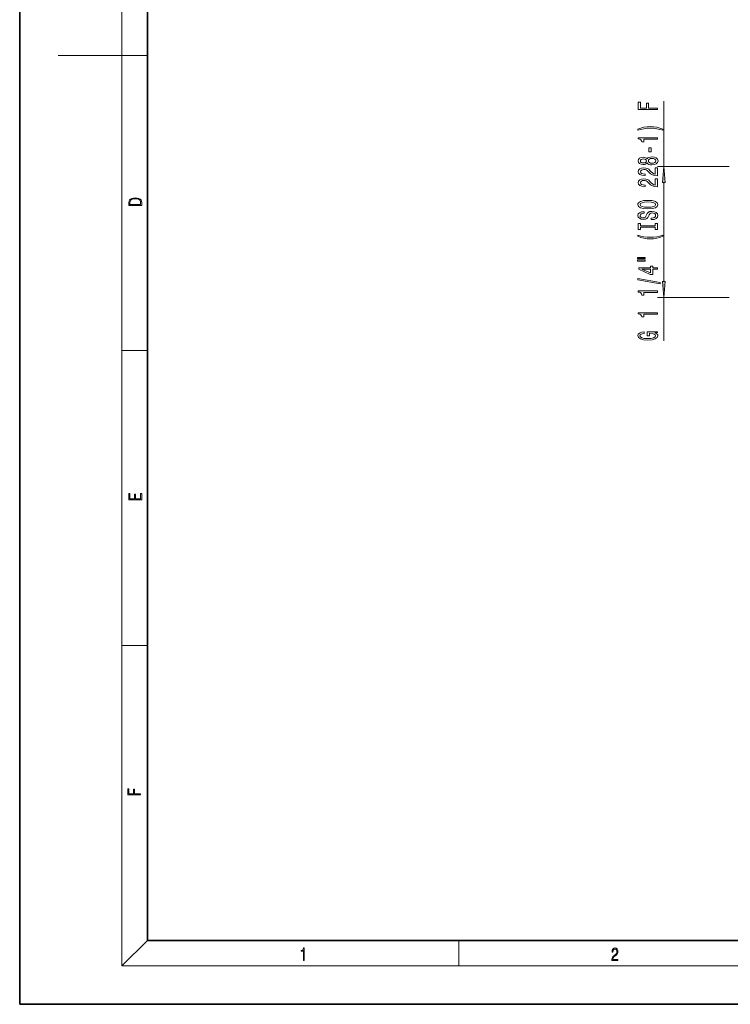
# Model space of a CAD drawing. Extents: x 0 to 420, y 0 to 297.
# Drawn here: x 0 to 111, y 0 to 154 of the extents above; entities that cross this region are included whole.
import ezdxf

# ---------------------------------------------------------------- set-up
doc = ezdxf.new("R2010")
doc.units = 0

msp = doc.modelspace()

# ---------------------------------------------------------------- linework, layer by layer
at = {"color": 7, "lineweight": 35}
for p, q in [((0, 297), (0, 0)), ((20, 287), (20, 10)), ((20, 10), (410, 10)), ((0, 0), (420, 0))]:
    msp.add_line(p, q, dxfattribs=at)
at = {"color": 7, "lineweight": 13}
for p, q in [((16, 291), (16, 6)), ((16, 148.5), (6, 148.5)), ((16, 148.5), (20, 148.5)), ((100.818153, 131.108826), (100.818153, 141.338943)), ((111.063606, 131.108826), (99.818153, 131.108826)), ((100.818153, 113.114029), (100.818153, 128.618332)), ((111.063606, 110.623543), (99.818153, 110.623543)), ((100.818153, 103.838493), (100.818153, 110.623543)), ((16, 102.333336), (20, 102.333336)), ((16, 56.166668), (20, 56.166668)), ((20, 10), (16, 6)), ((68.75, 6), (68.75, 10)), ((414, 6), (16, 6))]:
    msp.add_line(p, q, dxfattribs=at)
for points in [[(99.818153, 140.02655), (99.818153, 140.267761), (98.439194, 140.267761), (98.439194, 141.025101), (98.080406, 141.025101), (98.080406, 140.267761), (97.181267, 140.267761), (97.181267, 141.198883), (96.818153, 141.198883), (96.818153, 140.02655)], [(100.652451, 136.94873), (100.176949, 137.135483), (99.705765, 137.267746), (99.217293, 137.345566), (98.698563, 137.371506), (98.184151, 137.345566), (97.691353, 137.267746), (97.220169, 137.135483), (96.744667, 136.94873), (96.744667, 136.785339), (97.202881, 136.930573), (97.687035, 137.034317), (98.188477, 137.096573), (98.698563, 137.119919), (99.208649, 137.096573), (99.714409, 137.034317), (100.194237, 136.927979), (100.652451, 136.785339)], [(99.818153, 135.377411), (99.818153, 135.613434), (96.796539, 135.613434), (96.796539, 135.437057), (97.060226, 135.390381), (97.237465, 135.296997), (97.341209, 135.154358), (97.375793, 134.95723), (97.682709, 134.95723), (97.682709, 135.377411)], [(98.201439, 131.679718), (98.322479, 131.54744), (98.491066, 131.45665), (98.702881, 131.399597), (98.957924, 131.381439), (99.342651, 131.422943), (99.640923, 131.542252), (99.831123, 131.736771), (99.90461, 132.001328), (99.831123, 132.26329), (99.640923, 132.457809), (99.342651, 132.577118), (98.957924, 132.621216), (98.702881, 132.600464), (98.491066, 132.54599), (98.322479, 132.452621), (98.201439, 132.322937), (98.097694, 132.426682), (97.955048, 132.499313), (97.782135, 132.543396), (97.57032, 132.55896), (97.263397, 132.517471), (97.017006, 132.408524), (96.857063, 132.232162), (96.796539, 132.001328), (96.857063, 131.767899), (97.017006, 131.591522), (97.263397, 131.479996), (97.57032, 131.441101), (97.782135, 131.454071), (97.955048, 131.498154)], [(98.828247, 133.39888), (98.828247, 134.026535), (98.48674, 134.026535), (98.48674, 133.39888)], [(97.604904, 131.6875), (97.414696, 131.708237), (97.267723, 131.770493), (97.176941, 131.869049), (97.142365, 132.001328), (97.176941, 132.131012), (97.267723, 132.229568), (97.414696, 132.291809), (97.604904, 132.315155), (97.799423, 132.291809), (97.950722, 132.229568), (98.05014, 132.131012), (98.080406, 132.001328), (98.045822, 131.869049), (97.950722, 131.770493), (97.799423, 131.708237)], [(98.94928, 131.630432), (98.720169, 131.653778), (98.547264, 131.728989), (98.434875, 131.845703), (98.395966, 132.001328), (98.434875, 132.154358), (98.547264, 132.271072), (98.720169, 132.346283), (98.94928, 132.372223), (99.195679, 132.346283), (99.381561, 132.271072), (99.502594, 132.154358), (99.541504, 132.001328), (99.502594, 131.845703), (99.381561, 131.728989), (99.195679, 131.653778)], [(101.036041, 128.618332), (100.818153, 131.108826), (100.600266, 128.618332)], [(99.818153, 129.657089), (99.818153, 130.894272), (99.446396, 130.894272), (99.446396, 129.916458), (99.243225, 129.970917), (99.074638, 130.064301), (98.767723, 130.352188), (98.638039, 130.505219), (98.452164, 130.676392), (98.236023, 130.798294), (97.98098, 130.868332), (97.691353, 130.894272), (97.328247, 130.850174), (97.042938, 130.728271), (96.861382, 130.541534), (96.796539, 130.300323), (96.870026, 130.051331), (97.073196, 129.861984), (97.397408, 129.740082), (97.825363, 129.698593), (97.88588, 129.698593), (97.88588, 129.934616), (97.851295, 129.934616), (97.55735, 129.957947), (97.341209, 130.027985), (97.202881, 130.139511), (97.155334, 130.287354), (97.198563, 130.437775), (97.306625, 130.549301), (97.47522, 130.621933), (97.687035, 130.647873), (97.88588, 130.629715), (98.054466, 130.580429), (98.201439, 130.497437), (98.331123, 130.383316), (98.469452, 130.230286), (98.737465, 129.976105), (99.022766, 129.79715), (99.368591, 129.690811), (99.805191, 129.657089)], [(99.818153, 127.945709), (99.818153, 129.182877), (99.446396, 129.182877), (99.446396, 128.205078), (99.243225, 128.259537), (99.074638, 128.352905), (98.767723, 128.640808), (98.638039, 128.793839), (98.452164, 128.965012), (98.236023, 129.086914), (97.98098, 129.156952), (97.691353, 129.182877), (97.328247, 129.138794), (97.042938, 129.016891), (96.861382, 128.830139), (96.796539, 128.588928), (96.870026, 128.339935), (97.073196, 128.150604), (97.397408, 128.028702), (97.825363, 127.987206), (97.88588, 127.987206), (97.88588, 128.223221), (97.851295, 128.223221), (97.55735, 128.246567), (97.341209, 128.316605), (97.202881, 128.428131), (97.155334, 128.575958), (97.198563, 128.726395), (97.306625, 128.837921), (97.47522, 128.910553), (97.687035, 128.936478), (97.88588, 128.918335), (98.054466, 128.869049), (98.201439, 128.786057), (98.331123, 128.671936), (98.469452, 128.518906), (98.737465, 128.264725), (99.022766, 128.08577), (99.368591, 127.979424), (99.805191, 127.945709)], [(17.092787, 125.368179), (17.092787, 125.01561), (19.092787, 125.01561), (19.092787, 125.42868), (19.078878, 125.683205), (19.006556, 125.87722), (18.867474, 126.010742), (18.667196, 126.110878), (18.408503, 126.171379), (18.088614, 126.192245), (17.790979, 126.171379), (17.543413, 126.117134), (17.345917, 126.027428), (17.201271, 125.908516), (17.109476, 125.71032), (17.092787, 125.470406)], [(18.928671, 125.153297), (17.256905, 125.153297), (17.256905, 125.42868), (17.270811, 125.658165), (17.345917, 125.833412), (17.465527, 125.927292), (17.629644, 125.994049), (17.838266, 126.035774), (18.094177, 126.050377), (18.361216, 126.035774), (18.575401, 125.994049), (18.739519, 125.923119), (18.853565, 125.822983), (18.917543, 125.660255), (18.928669, 125.443283)], [(98.318153, 124.48922), (98.992508, 124.535904), (99.489624, 124.670776), (99.796539, 124.880867), (99.900291, 125.155792), (99.796539, 125.428123), (99.489624, 125.640808), (98.992508, 125.773087), (98.318153, 125.822365), (97.648125, 125.773087), (97.375793, 125.716026), (97.151009, 125.640808), (96.844093, 125.428123), (96.766281, 125.298447), (96.736023, 125.155792), (96.844093, 124.878273), (97.146683, 124.668182), (97.643806, 124.535904)], [(98.318153, 124.738213), (97.795105, 124.766747), (97.410378, 124.852333), (97.176941, 124.984612), (97.09481, 125.155792), (97.176941, 125.324379), (97.414696, 125.456657), (97.799423, 125.542252), (98.318153, 125.573372), (98.841209, 125.542252), (99.225937, 125.456657), (99.459366, 125.324379), (99.537178, 125.155792), (99.459366, 124.984612), (99.225937, 124.852333), (98.845535, 124.766747)], [(98.828247, 123.034607), (98.828247, 122.798584), (99.286453, 122.850464), (99.623634, 122.980141), (99.826797, 123.179855), (99.900291, 123.4496), (99.831123, 123.716743), (99.640923, 123.916458), (99.342651, 124.043549), (98.94928, 124.090233), (98.59481, 124.051323), (98.365707, 123.94239), (98.214409, 123.766022), (98.10202, 123.529999), (98.019882, 123.327698), (97.924782, 123.195419), (97.786453, 123.120201), (97.57032, 123.096863), (97.375793, 123.120201), (97.228821, 123.187637), (97.129395, 123.291382), (97.09481, 123.434036), (97.138039, 123.579277), (97.254753, 123.693398), (97.44928, 123.768616), (97.712967, 123.804932), (97.712967, 124.040955), (97.704323, 124.040955), (97.297981, 123.999451), (96.995392, 123.877548), (96.805191, 123.685623), (96.740349, 123.426254), (96.805191, 123.192825), (96.98674, 123.011269), (97.267723, 122.894554), (97.630836, 122.853058), (97.955048, 122.886772), (98.175507, 122.985329), (98.322479, 123.140953), (98.434875, 123.35363), (98.534294, 123.563721), (98.629395, 123.721931), (98.767723, 123.817894), (98.992508, 123.851616), (99.221619, 123.820488), (99.394524, 123.740089), (99.502594, 123.618187), (99.537178, 123.459969), (99.489624, 123.2836), (99.351295, 123.148735), (99.126511, 123.063141)], [(99.455048, 121.613716), (99.455048, 121.281731), (99.818153, 121.281731), (99.818153, 122.184326), (99.455048, 122.184326), (99.455048, 121.852333), (97.181267, 121.852333), (97.181267, 122.184326), (96.818153, 122.184326), (96.818153, 121.281731), (97.181267, 121.281731), (97.181267, 121.613716)], [(100.652451, 120.210976), (100.652451, 120.374382), (100.194237, 120.22654), (99.714409, 120.122795), (99.208649, 120.057953), (98.698563, 120.037201), (98.188477, 120.057953), (97.687035, 120.122795), (97.202881, 120.22654), (96.744667, 120.374382), (96.744667, 120.210976), (97.220169, 120.021645), (97.691353, 119.889366), (98.184151, 119.811554), (98.698563, 119.788208), (99.217293, 119.811554), (99.705765, 119.889366), (100.176949, 120.021645)], [(96.710083, 116.700027), (97.88588, 116.700027), (97.88588, 116.873802), (96.710083, 116.873802)], [(96.710083, 116.323944), (97.88588, 116.323944), (97.88588, 116.500313), (96.710083, 116.500313)], [(99.818153, 115.030144), (99.818153, 115.263573), (99.074638, 115.263573), (99.074638, 115.52034), (98.728821, 115.52034), (98.728821, 115.263573), (96.882996, 115.263573), (96.882996, 115.02755), (98.694237, 114.239075), (99.074638, 114.239075), (99.074638, 115.030144)], [(98.728821, 114.45694), (97.384438, 115.030144), (98.728821, 115.030144)], [(100.220177, 112.7715), (100.220177, 112.950455), (96.736023, 113.578125), (96.736023, 113.396568)], [(100.600266, 113.114029), (100.818153, 110.623543), (101.036041, 113.114029)], [(99.818153, 111.418037), (99.818153, 111.65406), (96.796539, 111.65406), (96.796539, 111.477692), (97.060226, 111.431007), (97.237465, 111.337631), (97.341209, 111.194977), (97.375793, 110.997864), (97.682709, 110.997864), (97.682709, 111.418037)], [(99.818153, 107.99527), (99.818153, 108.231293), (96.796539, 108.231293), (96.796539, 108.054924), (97.060226, 108.00824), (97.237465, 107.914864), (97.341209, 107.772217), (97.375793, 107.575096), (97.682709, 107.575096), (97.682709, 107.99527)], [(99.416138, 105.093826), (99.818153, 105.137917), (99.818153, 105.267601), (98.197121, 105.267601), (98.197121, 104.611404), (98.564552, 104.611404), (98.564552, 105.016022), (98.590492, 105.016022), (98.98819, 104.984894), (99.282135, 104.901894), (99.46801, 104.774811), (99.528534, 104.616592), (99.450722, 104.440224), (99.217293, 104.302765), (98.832565, 104.214577), (98.305191, 104.183456), (97.782135, 104.211983), (97.397408, 104.300171), (97.163979, 104.440224), (97.081848, 104.629562), (97.125076, 104.759247), (97.246109, 104.865585), (97.44928, 104.94339), (97.721619, 104.987488), (97.721619, 105.244263), (97.306625, 105.176826), (96.995392, 105.049736), (96.805191, 104.870773), (96.736023, 104.645126), (96.844093, 104.349442), (97.159653, 104.126389), (97.656769, 103.983742), (98.318153, 103.934464), (98.983864, 103.983742), (99.48098, 104.126389), (99.796539, 104.336479), (99.900291, 104.601028), (99.865707, 104.748871), (99.779251, 104.881149), (99.627953, 104.99527)], [(19.092787, 78.944901), (19.092787, 79.952545), (18.928669, 79.952545), (18.928671, 79.082588), (18.147028, 79.082588), (18.147028, 79.854492), (17.982912, 79.854492), (17.982912, 79.082588), (17.256905, 79.082588), (17.256905, 79.927513), (17.092787, 79.927513), (17.092787, 78.944901)], [(18.923407, 32.784916), (18.923407, 32.922607), (17.974867, 32.922607), (17.974867, 33.65905), (17.810751, 33.65905), (17.810751, 32.922607), (17.087524, 32.922607), (17.087524, 33.734154), (16.923407, 33.734154), (16.923407, 32.784916)], [(44.407661, 6.874945), (44.545349, 6.874945), (44.545349, 8.819312), (44.424351, 8.819312), (44.393055, 8.644069), (44.324211, 8.524458), (44.209469, 8.454917), (44.055088, 8.435446), (44.046741, 8.435446), (44.046741, 8.315835), (44.067604, 8.315835), (44.272053, 8.34087), (44.407661, 8.424318)], [(92.673645, 6.874945), (93.61454, 6.874945), (93.61454, 7.030716), (92.80925, 7.030716), (92.83429, 7.167017), (92.896873, 7.292191), (92.990753, 7.406238), (93.122185, 7.520286), (93.339157, 7.684402), (93.50605, 7.856864), (93.593674, 8.040452), (93.622879, 8.257421), (93.591591, 8.488297), (93.501877, 8.666322), (93.362106, 8.777587), (93.180603, 8.819312), (92.982407, 8.774806), (92.836372, 8.649632), (92.742493, 8.449353), (92.707024, 8.173971), (92.844719, 8.173971), (92.865578, 8.382594), (92.930252, 8.532803), (93.034561, 8.621816), (93.17643, 8.655195), (93.303688, 8.627378), (93.401741, 8.549493), (93.462242, 8.421537), (93.485191, 8.251857), (93.462242, 8.08774), (93.395485, 7.948658), (93.243187, 7.79845), (93.030396, 7.628769), (92.871841, 7.475779), (92.759178, 7.314444), (92.692421, 7.136419), (92.671562, 6.933359)]]:
    msp.add_lwpolyline(points, close=True, dxfattribs=at)
for points in [[(101.036041, 128.618332), (100.818153, 131.108826), (101.036041, 128.618332), (100.600266, 128.618332)], [(100.600266, 113.114029), (100.818153, 110.623543), (100.600266, 113.114029), (101.036041, 113.114029)]]:
    msp.add_solid(points, dxfattribs=at)

doc.saveas('drawing.dxf')
